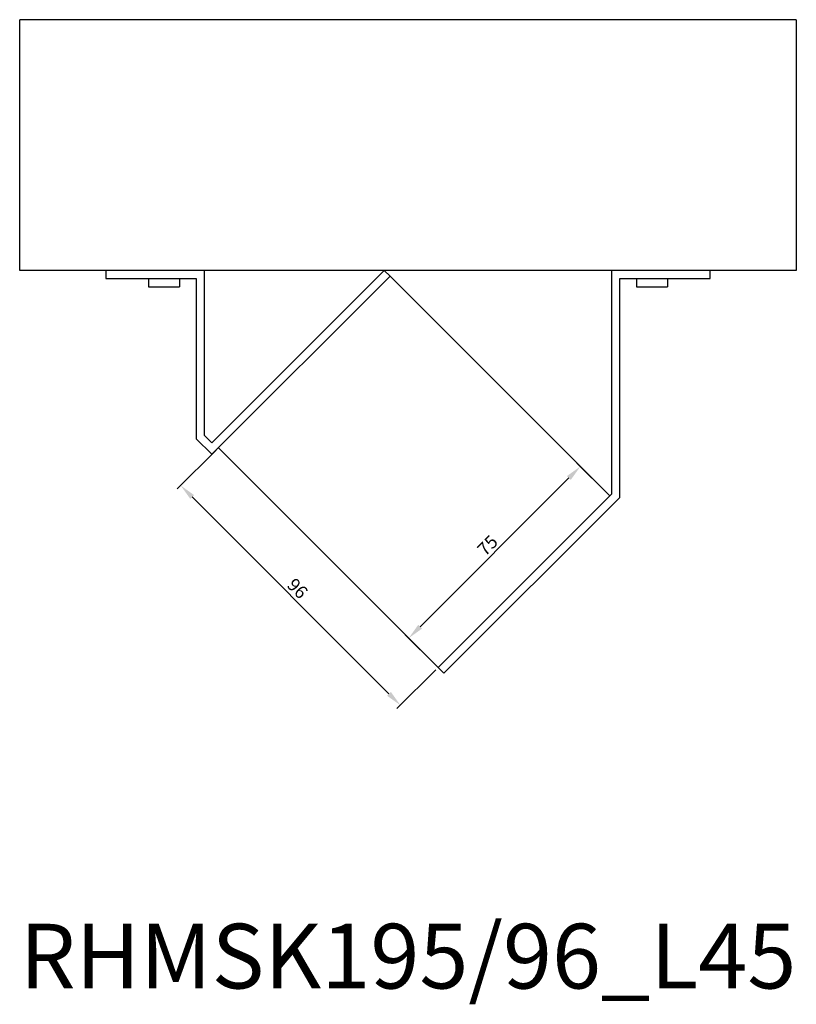
# Model space of a CAD drawing. Units: millimetres. Extents: x 839 to 1789, y 436 to 1383.
# Drawn here: x 1161 to 1401, y 436 to 741 of the extents above; entities that cross this region are included whole.
import ezdxf

# ---------------------------------------------------------------- set-up
doc = ezdxf.new("R2010")
doc.units = ezdxf.units.MM
for name, color, linetype, lineweight in [('Dimensions', 1, 'Continuous', 20), ('Part', 7, 'Continuous', 25), ('Text', 7, 'Continuous', 25)]:
    doc.layers.add(name, color=color, linetype=linetype, lineweight=lineweight)
doc.styles.add('EU_style', font='arial.ttf')
doc.dimstyles.new('Dim_2D', dxfattribs={"dimtxt": 4, "dimasz": 5, "dimexe": 1.5, "dimexo": 1, "dimgap": 1, "dimtad": 1, "dimdec": 1, "dimdsep": 46, "dimtxsty": 'EU_style', "dimcen": 2.5, "dimclrd": 256, "dimclre": 256, "dimclrt": 256, "dimadec": 0, "dimazin": 0, "dimtfac": 1, "dimtdec": 1, "dimtmove": 0, "dimatfit": 3, "dimfxl": 1, "dimtolj": 1, "dimtzin": 0, "dimlwd": -1, "dimlwe": -1, "dimarcsym": 0})

# ---------------------------------------------------------------- blocks, each defined once
blk = doc.blocks.new('*D6')
at = {"layer": 'Defpoints', "color": 0, "transparency": 16777216}
for p in [(1222.33, 608.39), (1210.68, 596.74), (1290.21, 540.5)]:
    blk.add_point(p, dxfattribs=at)
at = {"layer": 'Dimensions', "transparency": 16777216}
for p, q in [((1221.62, 607.68), (1209.62, 595.68)), ((1275.03, 532.39), (1214.22, 593.2)), ((1289.5, 539.8), (1277.5, 527.8))]:
    blk.add_line(p, q, dxfattribs=at)
for points in [[(1214.81, 593.79), (1213.63, 592.61), (1210.68, 596.74)], [(1275.62, 532.98), (1274.44, 531.8), (1278.56, 528.86)]]:
    blk.add_solid(points, dxfattribs=at)
at = {"layer": 'Dimensions', "transparency": 16777216, "insert": (1246.77, 564.95), "char_height": 4, "attachment_point": 5, "rotation": 315, "style": 'EU_style'}
blk.add_mtext('\\A1;96', dxfattribs=at)
blk = doc.blocks.new('*D7')
at = {"layer": 'Defpoints', "color": 0, "transparency": 16777216}
for p in [(1334.16, 602.62), (1343.24, 593.54), (1290.21, 540.5)]:
    blk.add_point(p, dxfattribs=at)
at = {"layer": 'Dimensions', "transparency": 16777216}
for p, q in [((1342.54, 594.24), (1333.1, 603.68)), ((1284.67, 553.12), (1330.63, 599.08)), ((1289.5, 541.21), (1280.07, 550.64))]:
    blk.add_line(p, q, dxfattribs=at)
for points in [[(1330.04, 599.67), (1331.22, 598.49), (1334.16, 602.62)], [(1284.08, 553.71), (1285.26, 552.53), (1281.13, 549.58)]]:
    blk.add_solid(points, dxfattribs=at)
at = {"layer": 'Dimensions', "transparency": 16777216, "insert": (1305.5, 578.25), "char_height": 4, "attachment_point": 5, "rotation": 45, "style": 'EU_style'}
blk.add_mtext('\\A1;75', dxfattribs=at)

msp = doc.modelspace()

# ---------------------------------------------------------------- linework, layer by layer
at = {"layer": 'Part'}
for p, q in [((1160.91, 663.19), (1160.91, 740.69)), ((1400.91, 740.69), (1160.91, 740.69)), ((1400.91, 740.69), (1400.91, 663.19)), ((1400.91, 663.19), (1160.91, 663.19)), ((1187.5, 663.19), (1187.5, 660.69)), ((1187.5, 660.69), (1215.5, 660.69)), ((1200.75, 660.69), (1200.75, 658.19)), ((1210.25, 660.69), (1210.25, 658.19)), ((1215.5, 660.69), (1215.5, 611.21)), ((1218, 612.25), (1218, 663.19)), ((1273.59, 663.19), (1220.33, 609.92)), ((1220.33, 606.39), (1275.36, 661.42)), ((1275.36, 661.42), (1273.59, 663.19)), ((1343.24, 593.54), (1275.36, 661.42)), ((1343.83, 663.19), (1343.83, 594.12)), ((1346.33, 593.09), (1346.33, 660.69)), ((1346.33, 660.69), (1374.33, 660.69)), ((1351.58, 660.69), (1351.58, 658.19)), ((1361.08, 660.69), (1361.08, 658.19)), ((1374.33, 660.69), (1374.33, 663.19)), ((1200.75, 658.19), (1210.25, 658.19)), ((1351.58, 658.19), (1361.08, 658.19)), ((1220.33, 609.92), (1218, 612.25)), ((1215.5, 611.21), (1220.33, 606.39)), ((1222.33, 608.39), (1290.21, 540.5)), ((1343.83, 594.12), (1290.21, 540.5)), ((1291.98, 538.74), (1346.33, 593.09)), ((1290.21, 540.5), (1291.98, 538.74))]:
    msp.add_line(p, q, dxfattribs=at)

# ---------------------------------------------------------------- texts
at = {"layer": 'Text', "insert": (1280.91, 448.74), "char_height": 20, "width": 343.6746, "attachment_point": 5, "style": 'EU_style'}
msp.add_mtext('{RHMSK195/96_L45}', dxfattribs=at)

# ---------------------------------------------------------------- dimensions: what is measured, and where the dimension line sits
at = {"layer": 'Dimensions'}
for p2, distance, picture, middle in [((1222.33, 608.39), 16.47, '*D6', (1246.77, 564.95)), ((1343.24, 593.54), 12.84, '*D7', (1305.5, 578.25))]:
    dim = msp.add_aligned_dim(p1=(1290.21, 540.5), p2=p2, distance=distance, dimstyle='Dim_2D', dxfattribs=at)
    dim.commit()
    dim.dimension.update_dxf_attribs({"geometry": picture, "text_midpoint": middle})

doc.saveas('drawing.dxf')
